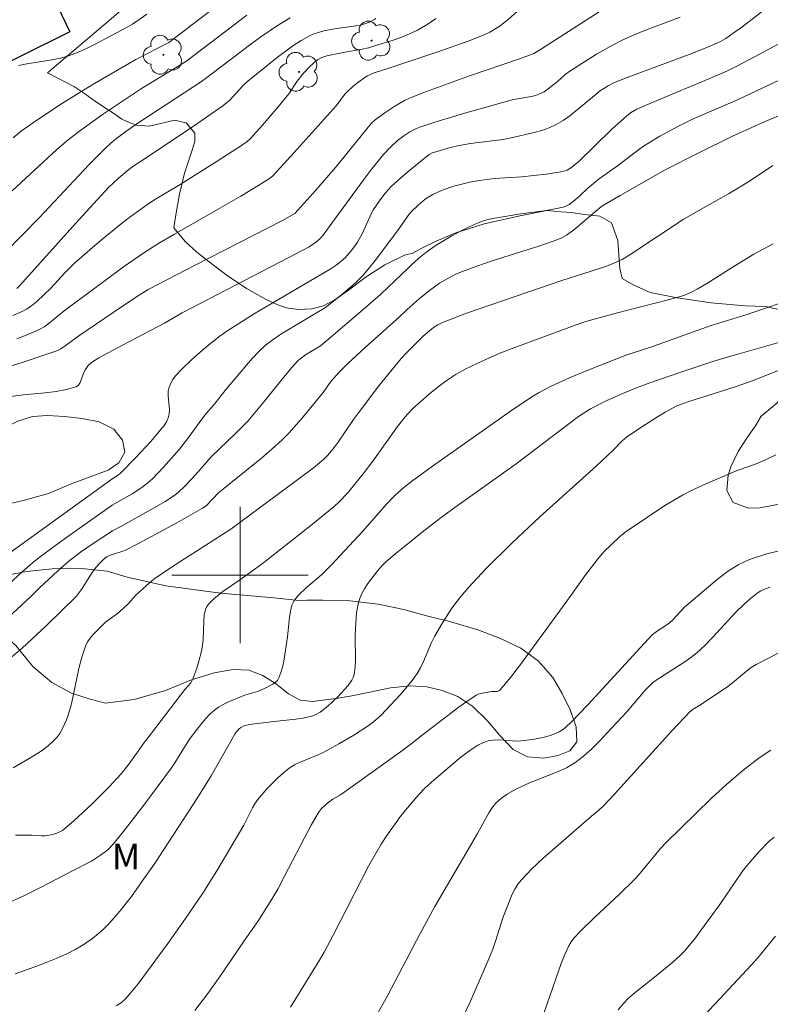
# Model space of a CAD drawing. Units: metres. Extents: x 283597 to 284112, y 1668801 to 1669365.
# Drawn here: x 283987 to 284031, y 1668875 to 1668933 of the extents above; entities that cross this region are included whole.
import ezdxf

# ---------------------------------------------------------------- set-up
doc = ezdxf.new("R2010")
doc.units = ezdxf.units.M
doc.header["$MEASUREMENT"] = 0
for name, color, linetype, lineweight, true_color in [('Arvores_Isoladas', 7, 'Continuous', 18, 0x00ff33), ('Curvas_Intermediarias', 7, 'Continuous', 9, 0x783c14), ('Curvas_Mestras', 7, 'Continuous', 20, 0x783c14), ('Topon_Vegetacao', 7, 'Continuous', 9, 0x00ff33), ('Vegetacao', 7, 'Orla8', 9, 0x00ff33)]:
    doc.layers.add(name, color=color, linetype=linetype, lineweight=lineweight, true_color=true_color)
for name, color, linetype, lineweight in [('Cerca', 8, 'Cerca', 20), ('Edificacoes', 7, 'Continuous', 30), ('Malha_Coordenadas', 7, 'Continuous', 15)]:
    doc.layers.add(name, color=color, linetype=linetype, lineweight=lineweight)
doc.styles.add('Arial', font='arial.ttf', dxfattribs={"height": 1.5})
doc.styles.get("Standard").update_dxf_attribs({"font": 'arial.ttf'})
doc.linetypes.add('Cerca', pattern='A,10,0,["X",Standard,S=1,R=0,X=0,Y=-0.5],0.1', length=10.1)
doc.linetypes.add('Orla8', pattern='A,6,-0.5,["V",Standard,S=1,R=0,X=-0.5,Y=-1],-0.5,6,-0.5,["V",Standard,S=1,R=0,X=-0.5,Y=-1],-0.5', length=14)

# ---------------------------------------------------------------- blocks, each defined once
blk = doc.blocks.new('Arvore')
at = {"layer": 'Arvores_Isoladas'}
blk.add_lwpolyline([(-0.718, 0.493, 0.872324), (-0.722, -0.551, 0.862983), (0.284, -0.827, 0.900105), (0.89, 0.029, 0.863155), (0.262, 0.861, 0.882486)], format="xyb", close=True, dxfattribs=at)
blk.add_circle((0, 0), 0.0286, dxfattribs=at)

msp = doc.modelspace()

# ---------------------------------------------------------------- linework, layer by layer
at = {"layer": 'Cerca', "flags": 128}
msp.add_lwpolyline([(283988.697, 1668929.482), (284006.824, 1668944.899), (284004.001, 1668951.03)], dxfattribs=at)
at = {"layer": 'Curvas_Intermediarias', "flags": 128}
for points, elevation in [([(284000.541, 1668934.884), (283995.812, 1668931.257), (283995.091, 1668930.877), (283993.878, 1668930.268), (283991.322, 1668928.782), (283989.572, 1668927.702), (283988.125, 1668926.741), (283987.182, 1668926.071), (283986.689, 1668925.666)], 147), ([(283986.48, 1668901.307), (283992.477, 1668905.63), (283992.872, 1668905.873), (283993.012, 1668905.989), (283993.882, 1668906.898), (283994.736, 1668907.826), (283995.551, 1668908.779), (283995.688, 1668908.987), (283995.786, 1668909.221), (283995.839, 1668909.464), (283995.85, 1668909.724), (283995.779, 1668910.528), (283995.783, 1668910.786), (283995.832, 1668911.03), (283995.928, 1668911.259), (283996.059, 1668911.479), (283996.217, 1668911.691), (283996.577, 1668912.086), (283997.159, 1668912.641), (283997.978, 1668913.359), (283998.836, 1668914.031), (283999.28, 1668914.344), (284000.078, 1668914.869), (284000.892, 1668915.374), (284005.29, 1668917.95), (284005.639, 1668918.185), (284005.908, 1668918.396), (284006.16, 1668918.625), (284006.41, 1668918.897), (284006.66, 1668919.212), (284006.89, 1668919.543), (284007.18, 1668920.058), (284007.694, 1668921.193), (284007.831, 1668921.465), (284008.213, 1668922.022), (284008.539, 1668922.435), (284008.894, 1668922.818), (284009.566, 1668923.435), (284009.965, 1668923.768), (284010.269, 1668924.022), (284011.094, 1668924.677), (284011.282, 1668924.773), (284011.626, 1668924.883), (284012.188, 1668925.047), (284012.756, 1668925.189), (284013.518, 1668925.326), (284014.958, 1668925.501), (284015.436, 1668925.569), (284015.91, 1668925.658), (284017.268, 1668925.966), (284017.712, 1668926.095), (284018.144, 1668926.25), (284018.557, 1668926.437), (284018.967, 1668926.675), (284019.358, 1668926.951), (284020.905, 1668928.226), (284021.095, 1668928.399), (284021.608, 1668928.718), (284021.927, 1668928.887), (284022.564, 1668929.152), (284026.506, 1668930.615), (284027.526, 1668931.018), (284028.19, 1668931.311), (284028.5, 1668931.494), (284028.947, 1668931.799), (284029.443, 1668932.161), (284030.909, 1668933.286)], 139), ([(284021.129, 1668933.107), (284017.626, 1668930.85), (284017.242, 1668930.621), (284017.039, 1668930.529), (284016.342, 1668930.277), (284013.532, 1668929.314), (284010.723, 1668928.305), (284010.205, 1668928.094), (284010.043, 1668928.021), (284009.698, 1668927.864), (284009.084, 1668927.522), (284008.497, 1668927.126), (284007.927, 1668926.71), (284007.698, 1668926.495), (284005.608, 1668923.919), (284004.452, 1668922.598), (284003.212, 1668921.23), (284002.494, 1668920.81), (283997.369, 1668918.196), (283994.602, 1668916.754), (283993.977, 1668916.365), (283992.551, 1668915.413), (283990.53, 1668914.032), (283989.739, 1668913.457), (283989.482, 1668913.286), (283989.302, 1668913.187), (283987.158, 1668912.457), (283985.778, 1668912.038)], 141), ([(283986.633, 1668922.547), (283989.239, 1668924.971), (283989.917, 1668925.543), (283990.576, 1668926.053), (283991.935, 1668927.023), (283994.209, 1668928.56), (283996.413, 1668929.893), (283996.874, 1668930.188), (284000.391, 1668932.855)], 146), ([(284016.288, 1668933.096), (284015.716, 1668932.583), (284015.204, 1668932.199), (284014.658, 1668931.871), (284014.371, 1668931.737), (284013.439, 1668931.365), (284011.539, 1668930.692), (284010.084, 1668930.202), (284008.668, 1668929.725), (284007.865, 1668929.47), (284007.487, 1668929.299), (284007.267, 1668929.164), (284007.054, 1668929.016), (284006.644, 1668928.689), (284006.258, 1668928.339), (284006.143, 1668928.216), (284005.637, 1668927.536), (284003.181, 1668924.811), (284001.941, 1668923.459), (284001.784, 1668923.314), (284001.038, 1668922.843), (284000.038, 1668922.243), (283998.82, 1668921.532), (283996.156, 1668920.015), (283995.278, 1668919.494), (283994.412, 1668918.954), (283993.778, 1668918.53), (283993.157, 1668918.089), (283991.323, 1668916.715), (283989.77, 1668915.579), (283988.717, 1668914.718), (283988.508, 1668914.574), (283988.288, 1668914.451), (283987.832, 1668914.241), (283986.891, 1668913.865)], 142), ([(283994.523, 1668932.928), (283993.687, 1668932.329), (283993.423, 1668932.169), (283991.496, 1668931.162), (283990.986, 1668930.91), (283990.468, 1668930.679), (283989.941, 1668930.479), (283989.464, 1668930.341), (283988.975, 1668930.239), (283987.484, 1668930.004), (283986.994, 1668929.901)], 148), ([(283986.662, 1668915.227), (283987.211, 1668915.467), (283987.471, 1668915.607), (283987.678, 1668915.739), (283988.065, 1668916.048), (283988.893, 1668916.847), (283989.713, 1668917.742), (283990.286, 1668918.31), (283991.478, 1668919.35), (283992.085, 1668919.859), (283993.321, 1668920.847), (283993.952, 1668921.322), (283994.441, 1668921.666), (283994.942, 1668921.994), (283996.477, 1668922.932), (283998.596, 1668924.261), (284000.198, 1668925.285), (284000.412, 1668925.441), (284000.605, 1668925.623), (284001.308, 1668926.406), (284002.341, 1668927.605), (284002.856, 1668928.247), (284003.361, 1668928.983), (284003.716, 1668929.459), (284004.072, 1668929.839), (284004.332, 1668930.07), (284004.545, 1668930.235), (284004.804, 1668930.378), (284005.097, 1668930.485), (284006.048, 1668930.676), (284007.167, 1668930.871), (284007.535, 1668930.952), (284007.898, 1668931.053), (284008.925, 1668931.38), (284009.436, 1668931.559), (284009.937, 1668931.758), (284010.114, 1668931.841), (284010.422, 1668931.985), (284010.885, 1668932.247), (284011.517, 1668932.668)], 143), ([(283986.9, 1668916.827), (283987.071, 1668916.993), (283990.538, 1668920.842), (283992.288, 1668922.749), (283992.86, 1668923.299), (283993.469, 1668923.808), (283993.76, 1668924.018), (283994.366, 1668924.408), (283997.259, 1668926.343), (283998.998, 1668927.532), (283999.391, 1668927.876), (284000.136, 1668928.69), (284000.367, 1668928.911), (284002.172, 1668930.382), (284003.105, 1668931.072), (284003.578, 1668931.378), (284004.076, 1668931.645), (284004.333, 1668931.758), (284004.595, 1668931.854), (284004.907, 1668931.943), (284005.551, 1668932.063), (284007.067, 1668932.28), (284007.593, 1668932.451), (284007.856, 1668932.584), (284007.973, 1668932.672)], 144), ([(284031.839, 1668931.307), (284030.23, 1668930.43), (284029.147, 1668929.868), (284028.597, 1668929.604), (284027.741, 1668929.222), (284024.274, 1668927.785), (284023.283, 1668927.348), (284022.904, 1668927.124), (284022.673, 1668926.944), (284021.824, 1668926.162), (284019.876, 1668924.271), (284019.418, 1668923.898), (284019.199, 1668923.766), (284019.081, 1668923.724), (284018.715, 1668923.642), (284017.965, 1668923.526), (284016.511, 1668923.375), (284014.927, 1668923.271), (284014.054, 1668923.165), (284013.477, 1668923.065), (284012.548, 1668922.823), (284011.913, 1668922.61), (284011.606, 1668922.483), (284011.309, 1668922.339), (284011.081, 1668922.206), (284010.862, 1668922.055), (284010.446, 1668921.714), (284010.062, 1668921.342), (284009.917, 1668921.179), (284009.276, 1668920.258), (284007.951, 1668918.473), (284007.604, 1668918.042), (284007.239, 1668917.628), (284006.914, 1668917.297), (284006.573, 1668916.98), (284005.86, 1668916.378), (284005.008, 1668915.706), (284002.402, 1668914.147), (284001.937, 1668913.829), (284001.496, 1668913.484), (284001.101, 1668913.121), (284000.729, 1668912.731), (284000.372, 1668912.323), (283999.194, 1668910.91), (283998.543, 1668910.093), (283997.94, 1668909.388), (283997.593, 1668908.935), (283996.92, 1668907.996), (283996.446, 1668907.391), (283995.514, 1668906.327), (283994.854, 1668905.656), (283994.506, 1668905.344), (283994.241, 1668905.137), (283993.669, 1668904.775), (283992.492, 1668904.1), (283989.764, 1668902.172), (283988.207, 1668901.032), (283987.803, 1668900.704), (283987.213, 1668900.192), (283985.148, 1668898.291)], 138), ([(283986.107, 1668897.236), (283987.703, 1668898.716), (283988.232, 1668899.256), (283989.312, 1668900.251), (283989.956, 1668900.81), (283990.645, 1668901.345), (283991.381, 1668901.858), (283992.506, 1668902.595), (283993.009, 1668902.855), (283995.103, 1668904.016), (283995.613, 1668904.324), (283996.109, 1668904.651), (283996.346, 1668904.832), (283996.784, 1668905.245), (283997.403, 1668905.908), (283998.299, 1668906.938), (283999.751, 1668908.324), (284000.453, 1668909.039), (284001.246, 1668909.968), (284002.392, 1668911.403), (284003.018, 1668912.161), (284003.393, 1668912.573), (284003.529, 1668912.696), (284003.836, 1668912.919), (284004.718, 1668913.449), (284005.342, 1668913.973), (284007.084, 1668915.463), (284008.234, 1668916.468), (284008.692, 1668916.89), (284009.859, 1668918.021), (284010.035, 1668918.192), (284010.499, 1668918.604), (284010.984, 1668918.987), (284011.45, 1668919.315), (284011.932, 1668919.626), (284012.427, 1668919.919), (284012.933, 1668920.193), (284013.446, 1668920.447), (284013.965, 1668920.679), (284014.286, 1668920.797), (284014.619, 1668920.887), (284014.959, 1668920.956), (284016.487, 1668921.205), (284017.982, 1668921.405), (284018.475, 1668921.486), (284018.96, 1668921.589), (284019.086, 1668921.63), (284019.323, 1668921.759), (284019.649, 1668922.007), (284019.957, 1668922.281), (284020.403, 1668922.713), (284021.079, 1668923.247), (284022.143, 1668924.017), (284023.624, 1668925.125), (284023.931, 1668925.329), (284024.634, 1668925.757), (284025.722, 1668926.346), (284026.601, 1668926.77), (284029.192, 1668927.896), (284032.71, 1668929.553)], 137), ([(284033.299, 1668927.673), (284030.823, 1668926.626), (284028.893, 1668925.751), (284026.892, 1668924.769), (284024.95, 1668923.79), (284022.306, 1668922.28), (284021.241, 1668921.653), (284019.575, 1668920.247), (284019.157, 1668919.945), (284018.878, 1668919.797), (284018.438, 1668919.619), (284017.532, 1668919.311), (284014.792, 1668918.442), (284013.886, 1668918.134), (284012.993, 1668917.799), (284012.661, 1668917.656), (284012.337, 1668917.493), (284011.71, 1668917.122), (284011.112, 1668916.71), (284010.507, 1668916.221), (284009.814, 1668915.58), (284009.358, 1668915.159), (284007.342, 1668913.359), (284006.348, 1668912.444), (284005.824, 1668911.916), (284005.33, 1668911.36), (284004.882, 1668910.717), (284003.709, 1668909.288), (284002.895, 1668908.365), (284002.463, 1668907.929), (284001.868, 1668907.384), (284001.252, 1668906.86), (283999.357, 1668905.337), (283998.735, 1668904.819), (283998.003, 1668904.067), (283997.802, 1668903.919), (283996.297, 1668903.066), (283994.004, 1668901.84), (283993.235, 1668901.443), (283993.002, 1668901.352), (283992.638, 1668901.251), (283992.437, 1668901.177), (283992.191, 1668901.067), (283992.045, 1668900.97), (283991.725, 1668900.665), (283991.442, 1668900.322), (283991.15, 1668899.882), (283990.734, 1668899.205), (283990.584, 1668898.988), (283990.397, 1668898.761), (283988.615, 1668897.011), (283987.22, 1668895.712), (283986.474, 1668895.088)], 136), ([(284031.295, 1668919.441), (284030.155, 1668918.828), (284029.041, 1668918.157), (284027.391, 1668917.113), (284026.833, 1668916.78), (284026.525, 1668916.615), (284026.042, 1668916.411), (284025.121, 1668916.148), (284022.075, 1668915.378), (284020.356, 1668914.899), (284019.723, 1668914.69), (284016.286, 1668913.421), (284015.254, 1668913.016), (284014.239, 1668912.58), (284013.249, 1668912.1), (284012.689, 1668911.783), (284012.146, 1668911.429), (284011.62, 1668911.043), (284011.112, 1668910.634), (284010.62, 1668910.207), (284010.145, 1668909.771), (284009.824, 1668909.439), (284009.697, 1668909.287), (284009.527, 1668909.083), (284009.247, 1668908.709), (284007.793, 1668906.691), (284007.218, 1668905.942), (284006.303, 1668904.812), (284005.795, 1668904.268), (284005.519, 1668904.02), (284004.247, 1668902.98), (284002.311, 1668901.45), (284001.4, 1668900.741), (284000.6, 1668900.148), (283999.848, 1668899.611), (283998.981, 1668899.025), (283998.463, 1668898.598), (283998.17, 1668898.307), (283998.056, 1668898.147), (283997.977, 1668897.974), (283997.9, 1668897.644), (283997.866, 1668897.298), (283997.842, 1668896.22), (283997.799, 1668895.868), (283997.733, 1668895.534), (283997.565, 1668894.869), (283997.465, 1668894.541), (283997.234, 1668893.902), (283997.176, 1668893.787), (283997.102, 1668893.68), (283996.755, 1668893.278), (283994.793, 1668890.72), (283994.333, 1668890.106), (283993.99, 1668889.593), (283993.419, 1668888.825), (283993.02, 1668888.328), (283992.311, 1668887.576), (283991.299, 1668886.557), (283990.254, 1668885.58), (283989.715, 1668885.118), (283989.57, 1668885.013), (283989.244, 1668884.848), (283989.07, 1668884.787), (283988.719, 1668884.702), (283988.538, 1668884.683), (283988.353, 1668884.684), (283987.789, 1668884.734), (283987.216, 1668884.736), (283986.83, 1668884.722)], 134), ([(283986.234, 1668880.687), (283987.348, 1668881.197), (283988.29, 1668881.649), (283990.207, 1668882.653), (283991.287, 1668883.202), (283991.87, 1668883.586), (283992.231, 1668883.872), (283992.55, 1668884.196), (283993.143, 1668884.921), (283994.294, 1668886.407), (283995.967, 1668888.68), (283996.164, 1668888.967), (283996.898, 1668890.153), (283997.098, 1668890.437), (283997.754, 1668891.299), (283997.988, 1668891.572), (283998.235, 1668891.829), (283998.498, 1668892.064), (283998.741, 1668892.239), (283999.002, 1668892.393), (283999.277, 1668892.531), (284000.126, 1668892.895), (284000.342, 1668892.977), (284001.014, 1668893.168), (284001.443, 1668893.331), (284001.923, 1668893.59), (284002.067, 1668893.697), (284002.188, 1668893.818), (284002.278, 1668893.957), (284002.401, 1668894.269), (284002.493, 1668894.601), (284002.562, 1668894.949), (284002.78, 1668896.381), (284002.895, 1668897.505), (284002.955, 1668897.87), (284003.044, 1668898.224), (284003.11, 1668898.382), (284003.201, 1668898.533), (284003.431, 1668898.811), (284003.89, 1668899.268), (284004.774, 1668900.014), (284005.36, 1668900.594), (284007.18, 1668902.562), (284008.588, 1668904.156), (284009.066, 1668904.647), (284009.451, 1668905), (284009.621, 1668905.138), (284010.059, 1668905.494), (284011.292, 1668906.399), (284016.058, 1668909.764), (284017.217, 1668910.52), (284017.557, 1668910.719), (284018.259, 1668911.083), (284019.34, 1668911.574), (284020.366, 1668912.008), (284022.707, 1668912.916), (284024.046, 1668913.365), (284027.591, 1668914.628), (284029.621, 1668915.251), (284030.631, 1668915.579), (284032.081, 1668916.104)], 133), ([(284031.818, 1668913.711), (284028.803, 1668912.849), (284027.803, 1668912.547), (284025.921, 1668911.927), (284024.05, 1668911.275), (284023.267, 1668910.994), (284022.496, 1668910.684), (284021.525, 1668910.241), (284020.573, 1668909.758), (284020.285, 1668909.588), (284019.871, 1668909.302), (284016.197, 1668906.533), (284012.468, 1668903.87), (284011.732, 1668903.325), (284010.694, 1668902.522), (284009.555, 1668901.596), (284009.167, 1668901.28), (284008.558, 1668900.769), (284008.352, 1668900.577), (284008.077, 1668900.262), (284007.501, 1668899.499), (284007.324, 1668899.235), (284007.168, 1668898.963), (284007.041, 1668898.682), (284006.949, 1668898.394), (284006.886, 1668898.095), (284006.843, 1668897.788), (284006.771, 1668896.856), (284006.752, 1668896.405), (284006.769, 1668895.04), (284006.749, 1668894.594), (284006.692, 1668894.159), (284006.641, 1668893.989), (284006.56, 1668893.826), (284006.339, 1668893.521), (284005.737, 1668892.845), (284005.159, 1668892.3), (284004.695, 1668891.949), (284004.413, 1668891.793), (284004.265, 1668891.733), (284003.696, 1668891.607), (284003.272, 1668891.544), (284001.982, 1668891.407), (284000.555, 1668891.226), (284000.23, 1668891.15), (284000.049, 1668891.059), (283999.939, 1668890.969), (283999.834, 1668890.854), (283999.7, 1668890.66), (283998.307, 1668888.215), (283997.468, 1668886.857), (283994.97, 1668883.047), (283994.263, 1668882.024), (283993.62, 1668881.137), (283992.951, 1668880.269), (283992.598, 1668879.853), (283992.229, 1668879.455), (283991.949, 1668879.182), (283991.347, 1668878.672), (283991.027, 1668878.44), (283990.697, 1668878.226), (283990.357, 1668878.034), (283989.789, 1668877.751), (283989.207, 1668877.49), (283988.614, 1668877.247), (283988.014, 1668877.02), (283986.805, 1668876.599)], 132), ([(283992.72, 1668874.703), (283993.017, 1668874.898), (283993.28, 1668875.128), (283993.538, 1668875.408), (283994.025, 1668876), (283995.767, 1668878.379), (283996.805, 1668879.845), (283997.811, 1668881.332), (283998.638, 1668882.642), (284000.218, 1668885.312), (284000.729, 1668886.326), (284000.87, 1668886.569), (284001.031, 1668886.797), (284001.597, 1668887.468), (284002.215, 1668888.101), (284002.544, 1668888.391), (284002.887, 1668888.656), (284003.2, 1668888.851), (284003.535, 1668889.014), (284004.588, 1668889.437), (284004.926, 1668889.6), (284005.805, 1668890.09), (284006.669, 1668890.606), (284007.516, 1668891.148), (284007.833, 1668891.378), (284008.274, 1668891.769), (284009.396, 1668892.971), (284009.449, 1668893.027), (284010.096, 1668893.808), (284010.39, 1668894.217), (284010.592, 1668894.558), (284010.766, 1668894.918), (284011.237, 1668896.03), (284011.419, 1668896.386), (284011.89, 1668897.2), (284012.395, 1668897.994), (284012.667, 1668898.376), (284012.955, 1668898.745), (284013.427, 1668899.296), (284014.419, 1668900.36), (284015.975, 1668901.895), (284017.596, 1668903.411), (284020.89, 1668906.39), (284021.89, 1668907.337), (284022.403, 1668907.852), (284022.681, 1668908.083), (284023.576, 1668908.698), (284024.492, 1668909.286), (284024.957, 1668909.566), (284025.634, 1668909.936), (284026.287, 1668910.175), (284029.058, 1668911.048), (284030.113, 1668911.425), (284033.715, 1668912.84)], 131), ([(284031.983, 1668901.505), (284030.919, 1668901.245), (284029.893, 1668900.906), (284029.233, 1668900.595), (284028.608, 1668900.198), (284028.009, 1668899.743), (284026.081, 1668898.114), (284025.39, 1668897.37), (284025.206, 1668897.198), (284024.934, 1668896.993), (284024.5, 1668896.717), (284024.188, 1668896.496), (284020.384, 1668892.352), (284019.448, 1668891.38), (284019.101, 1668891.058), (284018.916, 1668890.914), (284018.723, 1668890.789), (284018.519, 1668890.689), (284018.199, 1668890.572), (284017.867, 1668890.479), (284017.179, 1668890.345), (284016.488, 1668890.26), (284016.235, 1668890.249), (284015.215, 1668890.326), (284014.826, 1668890.312), (284014.553, 1668890.262), (284014.289, 1668890.177), (284013.956, 1668890.004), (284013.553, 1668889.735), (284012.887, 1668889.25), (284011.212, 1668887.826), (284010.846, 1668887.484), (284010.499, 1668887.125), (284009.705, 1668886.195), (284009.326, 1668885.712), (284009.26, 1668885.62), (284008.614, 1668884.714), (284008.281, 1668884.202), (284007.901, 1668883.566), (284007.545, 1668882.916), (284005.443, 1668878.818), (284004.928, 1668877.861), (284004.654, 1668877.393), (284002.955, 1668874.64)], 129), ([(284031.12, 1668899.28), (284030.786, 1668899.167), (284030.563, 1668899.065), (284030.349, 1668898.936), (284029.948, 1668898.623), (284029.573, 1668898.279), (284029.103, 1668897.816), (284027.753, 1668896.36), (284027.292, 1668895.887), (284026.81, 1668895.44), (284026.463, 1668895.16), (284026.098, 1668894.901), (284024.958, 1668894.178), (284024.311, 1668893.749), (284024.139, 1668893.618), (284023.78, 1668893.236), (284022.695, 1668891.962), (284021.532, 1668890.711), (284021.089, 1668890.239), (284020.633, 1668889.785), (284020.157, 1668889.361), (284019.653, 1668888.978), (284019.158, 1668888.684), (284018.631, 1668888.44), (284016.978, 1668887.805), (284016.187, 1668887.426), (284015.671, 1668887.131), (284015.427, 1668886.967), (284015.2, 1668886.786), (284014.994, 1668886.587), (284014.782, 1668886.325), (284014.595, 1668886.04), (284013.932, 1668884.82), (284011.434, 1668880.541), (284010.573, 1668878.95), (284009.085, 1668876.121), (284008.672, 1668875.336), (284008.015, 1668874.148)], 128), ([(284031.588, 1668895.41), (284030.934, 1668895.087), (284030.293, 1668894.753), (284029.994, 1668894.572), (284029.712, 1668894.362), (284028.901, 1668893.671), (284028.622, 1668893.454), (284028.082, 1668893.078), (284026.982, 1668892.352), (284026.593, 1668892.122), (284026.419, 1668891.983), (284025.346, 1668890.852), (284021.98, 1668887.134), (284021.333, 1668886.445), (284021.062, 1668886.197), (284020.634, 1668885.847), (284017.775, 1668883.361), (284017.125, 1668882.746), (284016.509, 1668882.105), (284016.304, 1668881.845), (284016.129, 1668881.561), (284015.978, 1668881.259), (284015.421, 1668879.869), (284014.988, 1668878.499), (284014.834, 1668878.045), (284014.661, 1668877.6), (284013.514, 1668874.986), (284013.107, 1668874.126)], 127), ([(284031.147, 1668889.722), (284030.467, 1668889.273), (284029.497, 1668888.521), (284028.559, 1668887.72), (284027.646, 1668886.883), (284024.985, 1668884.285), (284024.665, 1668883.947), (284023.485, 1668882.497), (284023.173, 1668882.151), (284022.243, 1668881.242), (284020.811, 1668879.913), (284019.961, 1668879.076), (284019.592, 1668878.677), (284019.432, 1668878.463), (284019.297, 1668878.235), (284019.059, 1668877.726), (284018.848, 1668877.2), (284017.72, 1668873.984)], 126), ([(284031.428, 1668878.796), (284030.377, 1668877.535), (284030.017, 1668877.125), (284027.864, 1668874.815), (284025.167, 1668871.964)], 124)]:
    msp.add_lwpolyline(points, dxfattribs=dict(at, elevation=elevation))
at = {"layer": 'Curvas_Mestras', "flags": 128}
for points, elevation in [([(284025.823, 1668932.742), (284023.791, 1668931.979), (284023.122, 1668931.709), (284022.465, 1668931.414), (284021.939, 1668931.149), (284020.913, 1668930.567), (284019.414, 1668929.624), (284019.08, 1668929.374), (284018.606, 1668928.958), (284018.088, 1668928.54), (284017.841, 1668928.367), (284017.711, 1668928.295), (284017.45, 1668928.192), (284017.174, 1668928.118), (284016.743, 1668928.024), (284016.276, 1668927.953), (284015.969, 1668927.888), (284013.244, 1668927.125), (284011.439, 1668926.581), (284010.546, 1668926.287), (284010.349, 1668926.211), (284010.007, 1668926.041), (284009.967, 1668926.021), (284009.608, 1668925.789), (284009.22, 1668925.483), (284008.8, 1668925.096), (284008.409, 1668924.678), (284007.735, 1668923.841), (284007.255, 1668923.212), (284005.38, 1668920.662), (284004.874, 1668919.946), (284004.654, 1668919.712), (284004.427, 1668919.517), (284004.051, 1668919.272), (284002.819, 1668918.611), (283996.605, 1668915.381), (283995.565, 1668914.79), (283993.095, 1668913.498), (283991.714, 1668912.752), (283991.291, 1668912.483), (283991.092, 1668912.29), (283990.93, 1668912.06), (283990.841, 1668911.883), (283990.624, 1668911.298), (283990.521, 1668911.149), (283990.379, 1668911.054), (283989.809, 1668910.886), (283989.202, 1668910.771), (283988.57, 1668910.691), (283987.28, 1668910.57), (283985.353, 1668910.314)], 140), ([(284002.937, 1668932.709), (284002.136, 1668932.222), (284001.219, 1668931.598), (284000.701, 1668931.219), (283998.286, 1668929.376), (283997.737, 1668928.974), (283994.11, 1668926.596), (283993.295, 1668926.036), (283992.591, 1668925.504), (283992.155, 1668925.111), (283991.153, 1668924.094), (283988.209, 1668920.971), (283987.217, 1668919.943), (283986.206, 1668918.938)], 145), ([(284031.262, 1668924.033), (284029.893, 1668923.128), (284028.669, 1668922.384), (284027.07, 1668921.48), (284026.014, 1668920.862), (284022.999, 1668918.872), (284022.417, 1668918.528), (284022.116, 1668918.376), (284021.466, 1668918.112), (284018.88, 1668917.285), (284013.294, 1668915.361), (284011.873, 1668914.822), (284011.611, 1668914.682), (284011.361, 1668914.52), (284011.114, 1668914.337), (284010.755, 1668914.022), (284009.977, 1668913.267), (284009.767, 1668913.04), (284009.459, 1668912.707), (284008.153, 1668911.096), (284006.888, 1668909.452), (284006.655, 1668909.129), (284005.764, 1668907.803), (284005.529, 1668907.482), (284005.169, 1668907.048), (284004.904, 1668906.782), (284004.316, 1668906.299), (284003.4, 1668905.601), (283999.454, 1668902.688), (283996.53, 1668900.819), (283995.852, 1668900.376), (283994.949, 1668899.749), (283994.501, 1668899.378), (283993.855, 1668898.79), (283993.45, 1668898.326), (283993.137, 1668898.031), (283992.81, 1668897.75), (283992.102, 1668897.233), (283991.38, 1668896.516), (283991.2, 1668896.301), (283991.045, 1668896.074), (283990.926, 1668895.83), (283990.71, 1668895.178), (283990.54, 1668894.504), (283990.099, 1668892.442), (283989.905, 1668891.775), (283989.807, 1668891.501), (283989.565, 1668890.961), (283989.417, 1668890.706), (283989.249, 1668890.47), (283989.06, 1668890.259), (283988.737, 1668889.971), (283988.385, 1668889.707), (283987.63, 1668889.229), (283986.689, 1668888.689)], 135), ([(284031.434, 1668907.064), (284030.873, 1668906.779), (284030.282, 1668906.536), (284029.07, 1668906.092), (284028.48, 1668905.848), (284027.207, 1668905.298), (284026.37, 1668904.911), (284025.963, 1668904.696), (284024.926, 1668904.072), (284023.913, 1668903.405), (284022.656, 1668902.548), (284022.292, 1668902.26), (284021.771, 1668901.776), (284021.377, 1668901.382), (284021.01, 1668900.964), (284020.238, 1668899.95), (284019.122, 1668898.393), (284016.456, 1668894.746), (284015.868, 1668893.988), (284015.263, 1668893.258), (284015.187, 1668893.2), (284015.094, 1668893.172), (284014.769, 1668893.158), (284014.107, 1668893.047), (284013.976, 1668893.004), (284013.854, 1668892.942), (284013.313, 1668892.58), (284012.781, 1668892.2), (284010.691, 1668890.604), (284010.122, 1668890.142), (284009.333, 1668889.569), (284008.719, 1668889.122), (284005.896, 1668887.103), (284005.443, 1668886.839), (284005.227, 1668886.694), (284004.994, 1668886.501), (284004.776, 1668886.291), (284004.597, 1668886.052), (284004.18, 1668885.319), (284003.779, 1668884.574), (284002.611, 1668882.314), (284002.213, 1668881.567), (284001.925, 1668881.073), (284001.074, 1668879.715), (284000.241, 1668878.52), (283998.831, 1668876.446), (283998.107, 1668875.427), (283997.352, 1668874.44)], 130), ([(284022.199, 1668874.48), (284022.489, 1668874.833), (284022.823, 1668875.173), (284023.181, 1668875.49), (284024.322, 1668876.386), (284025.396, 1668877.276), (284025.846, 1668877.683), (284026.055, 1668877.902), (284026.662, 1668878.635), (284027.235, 1668879.399), (284028.154, 1668880.67), (284029.195, 1668882.19), (284029.555, 1668882.686), (284029.932, 1668883.166), (284030.464, 1668883.777), (284031.038, 1668884.35), (284031.341, 1668884.614)], 125)]:
    msp.add_lwpolyline(points, dxfattribs=dict(at, elevation=elevation))
at = {"layer": 'Edificacoes', "flags": 128}
msp.add_lwpolyline([(283990.003, 1668931.887), (283976.091, 1668924.983), (283974.205, 1668928.784), (283972.702, 1668928.039), (283971.257, 1668930.951), (283975.688, 1668932.897), (283973.839, 1668936.623), (283975.654, 1668937.524), (283974.008, 1668940.84), (283974.455, 1668942.114), (283983.223, 1668946.016)], close=True, dxfattribs=at)
at = {"layer": 'Malha_Coordenadas', "flags": 128}
for points in [[(284000, 1668904), (284000, 1668896)], [(284004, 1668900), (283996, 1668900)]]:
    msp.add_lwpolyline(points, dxfattribs=at)
at = {"layer": 'Vegetacao', "flags": 128}
msp.add_lwpolyline([(283988.697, 1668929.482), (283989.309, 1668929.167), (283989.76, 1668928.939), (283990.289, 1668928.655), (283990.875, 1668928.272), (283991.521, 1668927.801), (283992.201, 1668927.342), (283992.66, 1668927.044), (283993.056, 1668926.761), (283993.488, 1668926.564), (283993.913, 1668926.408), (283994.657, 1668926.356), (283995.355, 1668926.497), (283996.149, 1668926.692), (283996.831, 1668926.543), (283997.347, 1668925.931), (283997.339, 1668925.425), (283997.088, 1668924.65), (283996.733, 1668923.593), (283996.44, 1668922.349), (283996.239, 1668921.134), (283996.11, 1668920.375), (283996.788, 1668919.578), (283997.464, 1668918.948), (283998.29, 1668918.297), (283999.253, 1668917.578), (284000.381, 1668916.824), (284001.541, 1668916.173), (284002.22, 1668915.853), (284002.7, 1668915.682), (284003.437, 1668915.595), (284004.214, 1668915.625), (284004.893, 1668915.804), (284005.556, 1668916.15), (284006.356, 1668916.721), (284007.344, 1668917.457), (284008.503, 1668918.208), (284009.652, 1668918.773), (284010.146, 1668918.902), (284010.676, 1668919.194), (284011.502, 1668919.588), (284012.656, 1668920.08), (284014.329, 1668920.616), (284016.341, 1668921.058), (284017.994, 1668921.397), (284018.823, 1668921.318), (284019.422, 1668921.27), (284020.215, 1668921.168), (284021.111, 1668921.057), (284021.801, 1668920.671), (284022.176, 1668919.638), (284022.229, 1668918.786), (284022.286, 1668918), (284022.424, 1668917.406), (284023.062, 1668917.026), (284024.076, 1668916.588), (284025.657, 1668916.276), (284027.645, 1668915.977), (284029.646, 1668915.798), (284030.847, 1668915.755), (284031.335, 1668915.647), (284032.057, 1668915.539), (284032.894, 1668915.432), (284033.664, 1668915.238), (284034.213, 1668914.903), (284034.629, 1668914.408), (284034.826, 1668913.803), (284034.755, 1668913.186), (284034.431, 1668912.656), (284033.914, 1668912.132), (284033.204, 1668911.543), (284032.323, 1668910.829), (284031.34, 1668909.957), (284030.589, 1668909.329), (284030.25, 1668908.763), (284029.959, 1668908.35), (284029.631, 1668907.858), (284029.237, 1668907.245), (284028.804, 1668906.355), (284028.639, 1668905.856), (284028.567, 1668904.957), (284028.932, 1668904.265), (284029.83, 1668903.923), (284030.521, 1668903.939), (284031.427, 1668904.124), (284032.544, 1668904.412), (284033.539, 1668904.699), (284034.294, 1668904.679), (284034.83, 1668904.5), (284035.363, 1668904.268), (284035.822, 1668903.999), (284036.27, 1668903.697), (284036.688, 1668903.408), (284037.257, 1668902.875), (284037.647, 1668902.292), (284037.952, 1668901.611), (284038.16, 1668901.114), (284038.382, 1668900.611), (284038.589, 1668900.589)], dxfattribs=at)
msp.add_lwpolyline([(283971.814, 1668909.161), (283971.758, 1668909.152), (283971.156, 1668909.006), (283970.14, 1668908.726), (283969.017, 1668908.321), (283968.159, 1668907.931), (283965.992, 1668907.708), (283963.933, 1668907.394), (283962.468, 1668906.835), (283961.589, 1668906.127), (283961.066, 1668905.271), (283960.844, 1668904.27), (283961.029, 1668903.244), (283961.669, 1668902.216), (283962.778, 1668901.29), (283964.138, 1668900.591), (283965.494, 1668900.166), (283966.527, 1668899.981), (283968.931, 1668899.943), (283972.019, 1668899.957), (283974.695, 1668899.969), (283976.51, 1668899.902), (283977.703, 1668899.722), (283979.906, 1668899.112), (283982.154, 1668898.237), (283983.715, 1668897.649), (283984.739, 1668897.246), (283985.306, 1668897.032), (283985.848, 1668896.739), (283986.837, 1668895.866), (283987.829, 1668894.639), (283988.956, 1668893.694), (283990.108, 1668893.058), (283991.205, 1668892.708), (283992.101, 1668892.483), (283993.776, 1668892.688), (283995.621, 1668893.221), (283997.145, 1668893.848), (283998.477, 1668894.266), (283999.593, 1668894.457), (284000.507, 1668894.408), (284001.336, 1668894.102), (284002.132, 1668893.592), (284002.836, 1668893.02), (284003.535, 1668892.652), (284004.277, 1668892.575), (284005.018, 1668892.67), (284005.763, 1668892.776), (284006.56, 1668892.908), (284007.617, 1668893.121), (284008.822, 1668893.378), (284009.98, 1668893.501), (284010.961, 1668893.442), (284011.864, 1668893.224), (284012.779, 1668892.863), (284013.654, 1668892.278), (284014.494, 1668891.458), (284015.263, 1668890.554), (284016.025, 1668889.768), (284016.877, 1668889.337), (284017.831, 1668889.241), (284018.676, 1668889.416), (284019.36, 1668889.684), (284019.756, 1668890.215), (284019.728, 1668891.096), (284019.364, 1668892.087), (284018.904, 1668893.046), (284018.35, 1668893.991), (284017.513, 1668894.946), (284016.473, 1668895.71), (284015.281, 1668896.275), (284013.958, 1668896.778), (284012.379, 1668897.26), (284011.014, 1668897.584), (284010.103, 1668897.838), (284009.61, 1668897.973), (284008.11, 1668898.288), (284006.294, 1668898.507), (284004.856, 1668898.529), (284003.921, 1668898.517), (284003.451, 1668898.505), (284001.975, 1668898.653), (283998.854, 1668898.938), (283995.643, 1668899.372), (283993.367, 1668899.867), (283992.195, 1668900.226), (283990.696, 1668900.375), (283988.979, 1668900.362), (283987.463, 1668900.203), (283985.915, 1668899.91), (283984.545, 1668899.666), (283983.419, 1668899.739), (283982.665, 1668900.022), (283982.196, 1668900.5), (283981.924, 1668901.057), (283981.958, 1668901.576), (283982.283, 1668902.078), (283982.817, 1668902.489), (283983.594, 1668902.868), (283984.445, 1668903.237), (283985.325, 1668903.71), (283986.046, 1668904.087), (283987.359, 1668904.399), (283988.761, 1668904.784), (283990.155, 1668905.363), (283991.352, 1668905.821), (283992.267, 1668906.157), (283992.894, 1668906.589), (283993.237, 1668907.205), (283993.102, 1668907.907), (283992.595, 1668908.559), (283991.728, 1668908.984), (283990.743, 1668909.192), (283989.699, 1668909.297), (283988.7, 1668909.373), (283987.828, 1668909.314), (283986.962, 1668909.035), (283986.093, 1668908.6), (283985.328, 1668908.155), (283984.741, 1668907.808), (283984.113, 1668907.528), (283983.402, 1668907.39), (283982.612, 1668907.493), (283981.801, 1668907.816), (283981.076, 1668908.23), (283980.332, 1668908.592), (283979.477, 1668908.847), (283978.634, 1668908.924), (283977.978, 1668909.003), (283977.306, 1668909.165)], close=True, dxfattribs=at)

# ---------------------------------------------------------------- block references
at = {"layer": 'Arvores_Isoladas'}
for p in [(284007.723, 1668931.367), (283995.498, 1668930.54), (284003.461, 1668929.535)]:
    msp.add_blockref('Arvore', p, dxfattribs=at)

# ---------------------------------------------------------------- texts
at = {"layer": 'Topon_Vegetacao', "style": 'Arial'}
msp.add_text('M', height=1.5, dxfattribs=at).set_placement((283992.482, 1668882.726))

doc.saveas('drawing.dxf')
